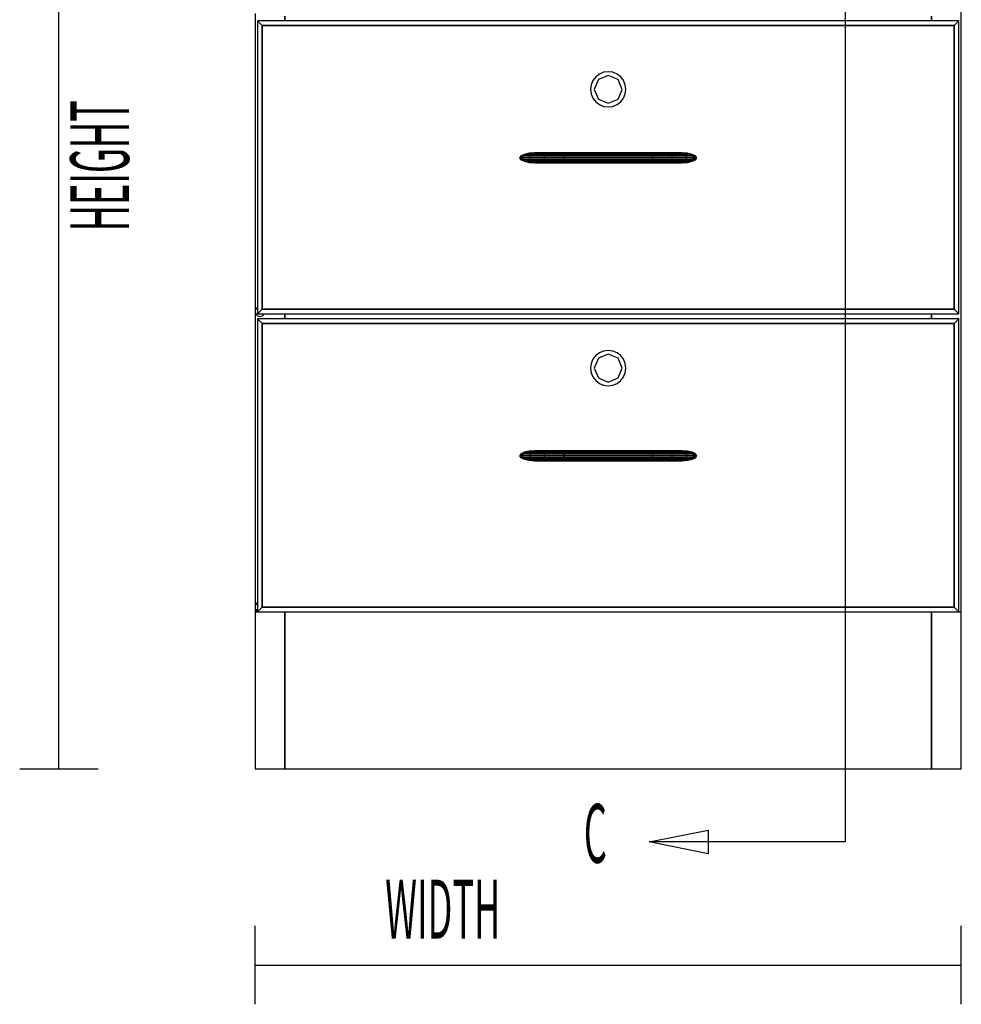
# Model space of a CAD drawing. Extents: x -98 to 98, y -69 to 78.
# Drawn here: x -95 to -71, y -66 to -41 of the extents above; entities that cross this region are included whole.
import ezdxf

# ---------------------------------------------------------------- set-up
doc = ezdxf.new("R2010")
doc.units = 0
doc.header["$MEASUREMENT"] = 0
doc.layers.get('0').update_dxf_attribs({"linetype": 'CONTINUOUS'})

msp = doc.modelspace()

# ---------------------------------------------------------------- linework, layer by layer
for p, q in [((-93.578, -60.152), (-93.578, -25.652)), ((-70.578, -56.152), (-70.578, -25.652)), ((-88.578, -40.902), (-88.578, -48.495)), ((-88.578, -40.902), (-88.578, -48.495)), ((-88.395, -41.209), (-88.515, -41.089)), ((-88.515, -41.089), (-88.395, -41.209)), ((-70.641, -41.089), (-88.515, -41.089)), ((-88.515, -41.089), (-88.515, -48.558)), ((-87.818, -40.964), (-87.818, -41.089)), ((-87.818, -41.089), (-87.818, -40.964)), ((-71.338, -41.089), (-71.338, -40.964)), ((-71.338, -40.964), (-71.338, -41.089)), ((-70.761, -41.209), (-70.641, -41.089)), ((-70.641, -41.089), (-70.761, -41.209)), ((-70.641, -48.558), (-70.641, -41.089)), ((-88.395, -41.209), (-70.761, -41.209)), ((-88.395, -41.209), (-70.761, -41.209)), ((-70.761, -41.209), (-88.395, -41.209)), ((-88.395, -48.438), (-88.395, -41.209)), ((-88.395, -48.438), (-88.395, -41.209)), ((-88.395, -41.209), (-88.395, -48.438)), ((-70.761, -41.209), (-70.761, -48.438)), ((-70.761, -41.209), (-70.761, -48.438)), ((-70.761, -48.438), (-70.761, -41.209)), ((-79.694, -42.399), (-79.803, -42.444)), ((-79.578, -42.383), (-79.694, -42.399)), ((-79.461, -42.399), (-79.578, -42.383)), ((-79.353, -42.444), (-79.461, -42.399)), ((-79.967, -42.608), (-80.012, -42.717)), ((-79.896, -42.515), (-79.967, -42.608)), ((-79.828, -42.583), (-79.932, -42.833)), ((-79.803, -42.444), (-79.896, -42.515)), ((-79.578, -42.479), (-79.828, -42.583)), ((-79.327, -42.583), (-79.578, -42.479)), ((-79.259, -42.515), (-79.353, -42.444)), ((-79.223, -42.833), (-79.327, -42.583)), ((-79.188, -42.608), (-79.259, -42.515)), ((-79.143, -42.717), (-79.188, -42.608)), ((-80.012, -42.717), (-80.028, -42.833)), ((-80.028, -42.833), (-80.012, -42.95)), ((-79.932, -42.833), (-79.828, -43.084)), ((-79.327, -43.084), (-79.223, -42.833)), ((-79.128, -42.833), (-79.143, -42.717)), ((-79.143, -42.95), (-79.128, -42.833)), ((-80.012, -42.95), (-79.967, -43.058)), ((-79.967, -43.058), (-79.896, -43.151)), ((-79.896, -43.151), (-79.803, -43.223)), ((-79.828, -43.084), (-79.578, -43.188)), ((-79.578, -43.188), (-79.327, -43.084)), ((-79.353, -43.223), (-79.259, -43.151)), ((-79.259, -43.151), (-79.188, -43.058)), ((-79.188, -43.058), (-79.143, -42.95)), ((-79.803, -43.223), (-79.694, -43.268)), ((-79.694, -43.268), (-79.578, -43.283)), ((-79.578, -43.283), (-79.461, -43.268)), ((-79.461, -43.268), (-79.353, -43.223)), ((-81.799, -44.531), (-81.828, -44.579)), ((-81.799, -44.531), (-81.828, -44.579)), ((-81.828, -44.579), (-81.799, -44.531)), ((-81.774, -44.579), (-81.828, -44.579)), ((-81.828, -44.579), (-81.799, -44.627)), ((-81.828, -44.579), (-81.774, -44.579)), ((-81.828, -44.579), (-81.828, -44.579)), ((-81.828, -44.579), (-81.799, -44.627)), ((-81.799, -44.627), (-81.828, -44.579)), ((-81.828, -44.579), (-81.828, -44.579)), ((-81.828, -44.579), (-81.828, -44.579)), ((-81.718, -44.49), (-81.799, -44.531)), ((-81.718, -44.49), (-81.799, -44.531)), ((-81.799, -44.531), (-81.718, -44.49)), ((-81.746, -44.531), (-81.799, -44.531)), ((-81.799, -44.531), (-81.746, -44.531)), ((-81.799, -44.531), (-81.799, -44.531)), ((-81.799, -44.531), (-81.799, -44.531)), ((-81.746, -44.627), (-81.799, -44.627)), ((-81.799, -44.627), (-81.718, -44.667)), ((-81.799, -44.627), (-81.746, -44.627)), ((-81.799, -44.627), (-81.718, -44.667)), ((-81.799, -44.627), (-81.799, -44.627)), ((-81.718, -44.667), (-81.799, -44.627)), ((-81.746, -44.531), (-81.774, -44.579)), ((-81.774, -44.579), (-81.746, -44.531)), ((-81.582, -44.579), (-81.774, -44.579)), ((-81.774, -44.579), (-81.746, -44.627)), ((-81.774, -44.579), (-81.582, -44.579)), ((-81.746, -44.627), (-81.774, -44.579)), ((-81.666, -44.49), (-81.746, -44.531)), ((-81.746, -44.531), (-81.666, -44.49)), ((-81.558, -44.531), (-81.746, -44.531)), ((-81.746, -44.531), (-81.558, -44.531)), ((-81.558, -44.627), (-81.746, -44.627)), ((-81.746, -44.627), (-81.666, -44.667)), ((-81.746, -44.627), (-81.558, -44.627)), ((-81.666, -44.667), (-81.746, -44.627)), ((-81.596, -44.463), (-81.718, -44.49)), ((-81.718, -44.49), (-81.596, -44.463)), ((-81.666, -44.49), (-81.718, -44.49)), ((-81.718, -44.49), (-81.666, -44.49)), ((-81.718, -44.49), (-81.718, -44.49)), ((-81.718, -44.49), (-81.718, -44.49)), ((-81.718, -44.667), (-81.666, -44.667)), ((-81.666, -44.667), (-81.718, -44.667)), ((-81.718, -44.667), (-81.596, -44.694)), ((-81.718, -44.667), (-81.596, -44.694)), ((-81.596, -44.694), (-81.718, -44.667)), ((-81.546, -44.463), (-81.666, -44.49)), ((-81.666, -44.49), (-81.546, -44.463)), ((-81.489, -44.49), (-81.666, -44.49)), ((-81.666, -44.49), (-81.489, -44.49)), ((-81.666, -44.667), (-81.489, -44.667)), ((-81.489, -44.667), (-81.666, -44.667)), ((-81.666, -44.667), (-81.546, -44.694)), ((-81.546, -44.694), (-81.666, -44.667)), ((-81.453, -44.454), (-81.596, -44.463)), ((-81.453, -44.454), (-81.596, -44.463)), ((-81.596, -44.463), (-81.453, -44.454)), ((-81.546, -44.463), (-81.596, -44.463)), ((-81.596, -44.463), (-81.546, -44.463)), ((-81.596, -44.463), (-81.596, -44.463)), ((-81.596, -44.463), (-81.596, -44.463)), ((-81.558, -44.531), (-81.582, -44.579)), ((-81.582, -44.579), (-81.558, -44.531)), ((-81.212, -44.579), (-81.582, -44.579)), ((-81.582, -44.579), (-81.558, -44.627)), ((-81.582, -44.579), (-81.212, -44.579)), ((-81.558, -44.627), (-81.582, -44.579)), ((-81.489, -44.49), (-81.558, -44.531)), ((-81.558, -44.531), (-81.489, -44.49)), ((-81.198, -44.531), (-81.558, -44.531)), ((-81.558, -44.531), (-81.198, -44.531)), ((-81.198, -44.627), (-81.558, -44.627)), ((-81.558, -44.627), (-81.489, -44.667)), ((-81.558, -44.627), (-81.198, -44.627)), ((-81.489, -44.667), (-81.558, -44.627)), ((-81.404, -44.454), (-81.546, -44.463)), ((-81.546, -44.463), (-81.404, -44.454)), ((-81.385, -44.463), (-81.546, -44.463)), ((-81.546, -44.463), (-81.385, -44.463)), ((-81.546, -44.463), (-81.546, -44.463)), ((-81.385, -44.463), (-81.489, -44.49)), ((-81.489, -44.49), (-81.385, -44.463)), ((-81.159, -44.49), (-81.489, -44.49)), ((-81.489, -44.49), (-81.159, -44.49)), ((-81.489, -44.667), (-81.159, -44.667)), ((-81.159, -44.667), (-81.489, -44.667)), ((-81.489, -44.667), (-81.385, -44.694)), ((-81.385, -44.694), (-81.489, -44.667)), ((-81.404, -44.454), (-81.453, -44.454)), ((-81.453, -44.454), (-81.453, -44.454)), ((-81.453, -44.454), (-81.453, -44.454)), ((-81.453, -44.454), (-81.453, -44.454)), ((-81.453, -44.454), (-81.453, -44.454)), ((-81.428, -44.455), (-81.453, -44.454)), ((-81.453, -44.454), (-81.453, -44.454)), ((-81.453, -44.454), (-81.428, -44.455)), ((-81.263, -44.454), (-81.404, -44.454)), ((-81.404, -44.454), (-81.404, -44.454)), ((-81.263, -44.454), (-81.385, -44.463)), ((-81.385, -44.463), (-81.263, -44.454)), ((-81.099, -44.463), (-81.385, -44.463)), ((-81.385, -44.463), (-81.099, -44.463)), ((-81.029, -44.454), (-81.263, -44.454)), ((-81.198, -44.531), (-81.212, -44.579)), ((-81.212, -44.579), (-81.198, -44.531)), ((-80.704, -44.579), (-81.212, -44.579)), ((-81.212, -44.579), (-81.198, -44.627)), ((-81.212, -44.579), (-80.704, -44.579)), ((-81.198, -44.627), (-81.212, -44.579)), ((-81.159, -44.49), (-81.198, -44.531)), ((-81.198, -44.531), (-81.159, -44.49)), ((-80.704, -44.531), (-81.198, -44.531)), ((-81.198, -44.531), (-80.704, -44.531)), ((-80.704, -44.627), (-81.198, -44.627)), ((-81.198, -44.627), (-81.159, -44.667)), ((-81.198, -44.627), (-80.704, -44.627)), ((-81.159, -44.667), (-81.198, -44.627)), ((-81.099, -44.463), (-81.159, -44.49)), ((-81.159, -44.49), (-81.099, -44.463)), ((-80.703, -44.49), (-81.159, -44.49)), ((-81.159, -44.49), (-80.703, -44.49)), ((-81.159, -44.667), (-80.703, -44.667)), ((-80.703, -44.667), (-81.159, -44.667)), ((-81.159, -44.667), (-81.099, -44.694)), ((-81.099, -44.694), (-81.159, -44.667)), ((-81.029, -44.454), (-81.099, -44.463)), ((-81.099, -44.463), (-81.029, -44.454)), ((-80.703, -44.463), (-81.099, -44.463)), ((-81.099, -44.463), (-80.703, -44.463)), ((-80.703, -44.454), (-81.029, -44.454)), ((-81.029, -44.454), (-81.029, -44.454)), ((-80.703, -44.49), (-80.704, -44.53)), ((-80.704, -44.53), (-80.703, -44.49)), ((-80.704, -44.53), (-80.704, -44.531)), ((-80.704, -44.531), (-80.704, -44.53)), ((-80.704, -44.531), (-80.704, -44.578)), ((-80.704, -44.578), (-80.704, -44.531)), ((-78.451, -44.531), (-80.704, -44.531)), ((-80.704, -44.531), (-78.451, -44.531)), ((-80.704, -44.578), (-80.704, -44.579)), ((-80.704, -44.579), (-80.704, -44.578)), ((-80.704, -44.579), (-80.704, -44.627)), ((-80.704, -44.627), (-80.704, -44.579)), ((-78.451, -44.579), (-80.704, -44.579)), ((-80.704, -44.579), (-78.451, -44.579)), ((-80.704, -44.627), (-80.703, -44.667)), ((-80.704, -44.627), (-80.704, -44.627)), ((-80.704, -44.627), (-80.704, -44.627)), ((-80.703, -44.667), (-80.704, -44.627)), ((-78.451, -44.627), (-80.704, -44.627)), ((-80.704, -44.627), (-78.451, -44.627)), ((-80.703, -44.454), (-80.703, -44.463)), ((-80.703, -44.463), (-80.703, -44.454)), ((-78.453, -44.454), (-80.703, -44.454)), ((-80.703, -44.463), (-80.703, -44.49)), ((-80.703, -44.49), (-80.703, -44.463)), ((-80.703, -44.463), (-78.452, -44.463)), ((-78.452, -44.463), (-80.703, -44.463)), ((-80.703, -44.49), (-80.703, -44.49)), ((-80.703, -44.49), (-80.703, -44.49)), ((-78.452, -44.49), (-80.703, -44.49)), ((-80.703, -44.49), (-78.452, -44.49)), ((-80.703, -44.667), (-80.703, -44.694)), ((-80.703, -44.667), (-80.703, -44.667)), ((-80.703, -44.667), (-80.703, -44.667)), ((-80.703, -44.694), (-80.703, -44.667)), ((-78.452, -44.667), (-80.703, -44.667)), ((-80.703, -44.667), (-78.452, -44.667)), ((-78.452, -44.463), (-78.453, -44.454)), ((-78.453, -44.454), (-78.452, -44.463)), ((-78.126, -44.454), (-78.453, -44.454)), ((-78.452, -44.463), (-78.452, -44.463)), ((-78.452, -44.49), (-78.452, -44.463)), ((-78.452, -44.463), (-78.452, -44.463)), ((-78.452, -44.463), (-78.056, -44.463)), ((-78.452, -44.463), (-78.452, -44.49)), ((-78.056, -44.463), (-78.452, -44.463)), ((-78.451, -44.531), (-78.452, -44.49)), ((-78.452, -44.49), (-78.452, -44.49)), ((-78.452, -44.49), (-78.451, -44.531)), ((-77.997, -44.49), (-78.452, -44.49)), ((-78.452, -44.49), (-78.452, -44.49)), ((-78.452, -44.49), (-77.997, -44.49)), ((-78.452, -44.667), (-78.451, -44.627)), ((-78.451, -44.627), (-78.452, -44.667)), ((-78.452, -44.667), (-78.452, -44.667)), ((-78.452, -44.694), (-78.452, -44.667)), ((-78.452, -44.667), (-77.997, -44.667)), ((-78.452, -44.667), (-78.452, -44.694)), ((-78.452, -44.667), (-78.452, -44.667)), ((-77.997, -44.667), (-78.452, -44.667)), ((-78.451, -44.579), (-78.451, -44.531)), ((-78.451, -44.531), (-78.451, -44.531)), ((-78.451, -44.531), (-78.451, -44.531)), ((-78.451, -44.531), (-77.957, -44.531)), ((-78.451, -44.531), (-78.451, -44.579)), ((-77.957, -44.531), (-78.451, -44.531)), ((-78.451, -44.58), (-78.451, -44.579)), ((-78.451, -44.579), (-77.943, -44.579)), ((-78.451, -44.579), (-78.451, -44.58)), ((-77.943, -44.579), (-78.451, -44.579)), ((-78.451, -44.627), (-78.451, -44.58)), ((-78.451, -44.58), (-78.451, -44.627)), ((-78.451, -44.627), (-77.957, -44.627)), ((-77.957, -44.627), (-78.451, -44.627)), ((-78.056, -44.463), (-78.126, -44.454)), ((-78.126, -44.454), (-78.056, -44.463)), ((-77.892, -44.454), (-78.126, -44.454)), ((-77.997, -44.49), (-78.056, -44.463)), ((-78.056, -44.463), (-77.77, -44.463)), ((-78.056, -44.463), (-77.997, -44.49)), ((-77.77, -44.463), (-78.056, -44.463)), ((-78.056, -44.694), (-77.997, -44.667)), ((-77.997, -44.667), (-78.056, -44.694)), ((-77.997, -44.667), (-77.997, -44.667)), ((-77.957, -44.531), (-77.997, -44.49)), ((-77.997, -44.49), (-77.957, -44.531)), ((-77.666, -44.49), (-77.997, -44.49)), ((-77.997, -44.49), (-77.666, -44.49)), ((-77.997, -44.667), (-77.957, -44.627)), ((-77.957, -44.627), (-77.997, -44.667)), ((-77.997, -44.667), (-77.666, -44.667)), ((-77.666, -44.667), (-77.997, -44.667)), ((-77.943, -44.579), (-77.957, -44.531)), ((-77.957, -44.531), (-77.943, -44.579)), ((-77.957, -44.531), (-77.597, -44.531)), ((-77.597, -44.531), (-77.957, -44.531)), ((-77.957, -44.627), (-77.943, -44.579)), ((-77.943, -44.579), (-77.957, -44.627)), ((-77.957, -44.627), (-77.957, -44.627)), ((-77.957, -44.627), (-77.597, -44.627)), ((-77.597, -44.627), (-77.957, -44.627)), ((-77.943, -44.579), (-77.573, -44.579)), ((-77.573, -44.579), (-77.943, -44.579)), ((-77.77, -44.463), (-77.892, -44.454)), ((-77.892, -44.454), (-77.77, -44.463)), ((-77.892, -44.454), (-77.892, -44.454)), ((-77.751, -44.454), (-77.892, -44.454)), ((-77.666, -44.49), (-77.77, -44.463)), ((-77.77, -44.463), (-77.609, -44.463)), ((-77.77, -44.463), (-77.77, -44.463)), ((-77.77, -44.463), (-77.666, -44.49)), ((-77.609, -44.463), (-77.77, -44.463)), ((-77.77, -44.694), (-77.666, -44.667)), ((-77.666, -44.667), (-77.77, -44.694)), ((-77.609, -44.463), (-77.751, -44.454)), ((-77.751, -44.454), (-77.609, -44.463)), ((-77.703, -44.454), (-77.751, -44.454)), ((-77.727, -44.455), (-77.703, -44.454)), ((-77.703, -44.454), (-77.727, -44.455)), ((-77.559, -44.463), (-77.703, -44.454)), ((-77.703, -44.454), (-77.703, -44.454)), ((-77.703, -44.454), (-77.559, -44.463)), ((-77.703, -44.454), (-77.703, -44.454)), ((-77.559, -44.463), (-77.703, -44.454)), ((-77.703, -44.454), (-77.703, -44.454)), ((-77.597, -44.531), (-77.666, -44.49)), ((-77.666, -44.49), (-77.666, -44.49)), ((-77.666, -44.49), (-77.597, -44.531)), ((-77.489, -44.49), (-77.666, -44.49)), ((-77.666, -44.49), (-77.489, -44.49)), ((-77.666, -44.667), (-77.597, -44.627)), ((-77.597, -44.627), (-77.666, -44.667)), ((-77.666, -44.667), (-77.489, -44.667)), ((-77.489, -44.667), (-77.666, -44.667)), ((-77.489, -44.49), (-77.609, -44.463)), ((-77.609, -44.463), (-77.559, -44.463)), ((-77.609, -44.463), (-77.489, -44.49)), ((-77.559, -44.463), (-77.609, -44.463)), ((-77.609, -44.694), (-77.489, -44.667)), ((-77.489, -44.667), (-77.609, -44.694)), ((-77.573, -44.579), (-77.597, -44.531)), ((-77.597, -44.531), (-77.409, -44.531)), ((-77.597, -44.531), (-77.573, -44.579)), ((-77.409, -44.531), (-77.597, -44.531)), ((-77.597, -44.627), (-77.573, -44.579)), ((-77.573, -44.579), (-77.597, -44.627)), ((-77.597, -44.627), (-77.409, -44.627)), ((-77.409, -44.627), (-77.597, -44.627)), ((-77.573, -44.579), (-77.381, -44.579)), ((-77.381, -44.579), (-77.573, -44.579)), ((-77.437, -44.49), (-77.559, -44.463)), ((-77.559, -44.463), (-77.559, -44.463)), ((-77.559, -44.463), (-77.559, -44.463)), ((-77.559, -44.463), (-77.437, -44.49)), ((-77.559, -44.463), (-77.559, -44.463)), ((-77.559, -44.694), (-77.437, -44.667)), ((-77.437, -44.667), (-77.559, -44.694)), ((-77.559, -44.694), (-77.437, -44.667)), ((-77.409, -44.531), (-77.489, -44.49)), ((-77.489, -44.49), (-77.409, -44.531)), ((-77.437, -44.49), (-77.489, -44.49)), ((-77.489, -44.49), (-77.437, -44.49)), ((-77.489, -44.667), (-77.409, -44.627)), ((-77.409, -44.627), (-77.489, -44.667)), ((-77.489, -44.667), (-77.437, -44.667)), ((-77.489, -44.667), (-77.489, -44.667)), ((-77.437, -44.667), (-77.489, -44.667)), ((-77.356, -44.531), (-77.437, -44.49)), ((-77.437, -44.49), (-77.356, -44.531)), ((-77.356, -44.531), (-77.437, -44.49)), ((-77.437, -44.49), (-77.437, -44.49)), ((-77.437, -44.49), (-77.437, -44.49)), ((-77.437, -44.667), (-77.356, -44.627)), ((-77.356, -44.627), (-77.437, -44.667)), ((-77.437, -44.667), (-77.437, -44.667)), ((-77.437, -44.667), (-77.437, -44.667)), ((-77.437, -44.667), (-77.437, -44.667)), ((-77.381, -44.579), (-77.409, -44.531)), ((-77.409, -44.531), (-77.356, -44.531)), ((-77.409, -44.531), (-77.381, -44.579)), ((-77.356, -44.531), (-77.409, -44.531)), ((-77.409, -44.627), (-77.381, -44.579)), ((-77.381, -44.579), (-77.409, -44.627)), ((-77.409, -44.627), (-77.356, -44.627)), ((-77.356, -44.627), (-77.409, -44.627)), ((-77.381, -44.579), (-77.328, -44.579)), ((-77.328, -44.579), (-77.381, -44.579)), ((-77.328, -44.579), (-77.356, -44.531)), ((-77.356, -44.531), (-77.356, -44.531)), ((-77.356, -44.531), (-77.328, -44.579)), ((-77.328, -44.579), (-77.356, -44.531)), ((-77.356, -44.531), (-77.356, -44.531)), ((-77.356, -44.627), (-77.328, -44.579)), ((-77.328, -44.579), (-77.356, -44.627)), ((-77.356, -44.627), (-77.328, -44.579)), ((-77.328, -44.579), (-77.328, -44.579)), ((-77.328, -44.579), (-77.328, -44.579)), ((-77.328, -44.579), (-77.328, -44.579)), ((-77.328, -44.579), (-77.328, -44.579)), ((-81.546, -44.694), (-81.596, -44.694)), ((-81.596, -44.694), (-81.453, -44.704)), ((-81.596, -44.694), (-81.546, -44.694)), ((-81.596, -44.694), (-81.596, -44.694)), ((-81.596, -44.694), (-81.453, -44.704)), ((-81.453, -44.704), (-81.596, -44.694)), ((-81.385, -44.694), (-81.546, -44.694)), ((-81.546, -44.694), (-81.404, -44.704)), ((-81.546, -44.694), (-81.385, -44.694)), ((-81.404, -44.704), (-81.546, -44.694)), ((-81.453, -44.704), (-81.428, -44.702)), ((-81.428, -44.702), (-81.453, -44.704)), ((-81.453, -44.704), (-81.404, -44.704)), ((-81.453, -44.704), (-81.453, -44.704)), ((-81.453, -44.704), (-81.453, -44.704)), ((-81.453, -44.704), (-81.453, -44.704)), ((-81.453, -44.704), (-81.453, -44.704)), ((-81.453, -44.704), (-81.453, -44.704)), ((-81.404, -44.704), (-81.263, -44.704)), ((-81.385, -44.694), (-81.263, -44.704)), ((-81.385, -44.694), (-81.385, -44.694)), ((-81.263, -44.704), (-81.385, -44.694)), ((-81.099, -44.694), (-81.385, -44.694)), ((-81.385, -44.694), (-81.099, -44.694)), ((-81.263, -44.704), (-81.029, -44.704)), ((-80.703, -44.694), (-81.099, -44.694)), ((-81.099, -44.694), (-81.029, -44.704)), ((-81.099, -44.694), (-80.703, -44.694)), ((-81.029, -44.704), (-81.099, -44.694)), ((-81.029, -44.704), (-80.703, -44.704)), ((-80.703, -44.694), (-80.703, -44.704)), ((-80.703, -44.694), (-80.703, -44.694)), ((-80.703, -44.694), (-80.703, -44.694)), ((-80.703, -44.704), (-80.703, -44.694)), ((-78.452, -44.694), (-80.703, -44.694)), ((-80.703, -44.694), (-78.452, -44.694)), ((-80.703, -44.704), (-78.453, -44.704)), ((-78.453, -44.704), (-78.452, -44.694)), ((-78.452, -44.694), (-78.453, -44.704)), ((-78.453, -44.704), (-78.126, -44.704)), ((-78.452, -44.694), (-78.452, -44.694)), ((-78.452, -44.694), (-78.056, -44.694)), ((-78.452, -44.694), (-78.452, -44.694)), ((-78.056, -44.694), (-78.452, -44.694)), ((-78.126, -44.704), (-78.056, -44.694)), ((-78.056, -44.694), (-78.126, -44.704)), ((-78.126, -44.704), (-77.892, -44.704)), ((-78.056, -44.694), (-77.77, -44.694)), ((-77.77, -44.694), (-78.056, -44.694)), ((-77.892, -44.704), (-77.77, -44.694)), ((-77.77, -44.694), (-77.892, -44.704)), ((-77.892, -44.704), (-77.751, -44.704)), ((-77.77, -44.694), (-77.609, -44.694)), ((-77.609, -44.694), (-77.77, -44.694)), ((-77.751, -44.704), (-77.609, -44.694)), ((-77.609, -44.694), (-77.751, -44.704)), ((-77.751, -44.704), (-77.703, -44.704)), ((-77.751, -44.704), (-77.751, -44.704)), ((-77.703, -44.704), (-77.727, -44.702)), ((-77.727, -44.702), (-77.703, -44.704)), ((-77.703, -44.704), (-77.559, -44.694)), ((-77.559, -44.694), (-77.703, -44.704)), ((-77.703, -44.704), (-77.559, -44.694)), ((-77.703, -44.704), (-77.703, -44.704)), ((-77.703, -44.704), (-77.703, -44.704)), ((-77.703, -44.704), (-77.703, -44.704)), ((-77.609, -44.694), (-77.559, -44.694)), ((-77.609, -44.694), (-77.609, -44.694)), ((-77.559, -44.694), (-77.609, -44.694)), ((-77.559, -44.694), (-77.559, -44.694)), ((-77.559, -44.694), (-77.559, -44.694)), ((-88.541, -48.407), (-88.561, -48.433)), ((-88.515, -48.387), (-88.541, -48.407)), ((-88.515, -48.387), (-88.515, -48.387)), ((-88.573, -48.463), (-88.578, -48.495)), ((-88.578, -48.495), (-88.573, -48.528)), ((-88.578, -48.495), (-88.578, -56.027)), ((-88.578, -48.495), (-88.578, -56.027)), ((-88.561, -48.433), (-88.573, -48.463)), ((-88.573, -48.528), (-88.561, -48.558)), ((-88.561, -48.558), (-88.541, -48.584)), ((-88.541, -48.584), (-88.515, -48.604)), ((-88.515, -48.558), (-88.395, -48.438)), ((-88.395, -48.438), (-88.515, -48.558)), ((-88.515, -48.558), (-70.641, -48.558)), ((-88.515, -48.604), (-88.485, -48.616)), ((-88.485, -48.616), (-88.453, -48.62)), ((-88.453, -48.62), (-88.42, -48.616)), ((-88.42, -48.616), (-88.39, -48.604)), ((-70.761, -48.438), (-88.395, -48.438)), ((-70.761, -48.438), (-88.395, -48.438)), ((-88.395, -48.438), (-70.761, -48.438)), ((-88.39, -48.604), (-88.364, -48.584)), ((-88.364, -48.584), (-88.344, -48.558)), ((-87.818, -48.558), (-87.818, -48.683)), ((-87.818, -48.683), (-87.818, -48.558)), ((-71.338, -48.683), (-71.338, -48.558)), ((-71.338, -48.558), (-71.338, -48.683)), ((-70.761, -48.438), (-70.641, -48.558)), ((-70.641, -48.558), (-70.761, -48.438)), ((-88.395, -48.803), (-88.515, -48.683)), ((-88.515, -48.683), (-88.395, -48.803)), ((-70.641, -48.683), (-88.515, -48.683)), ((-88.515, -48.683), (-88.515, -56.152)), ((-88.395, -48.803), (-70.761, -48.803)), ((-88.395, -48.803), (-70.761, -48.803)), ((-70.761, -48.803), (-88.395, -48.803)), ((-88.395, -56.032), (-88.395, -48.803)), ((-88.395, -56.032), (-88.395, -48.803)), ((-88.395, -48.803), (-88.395, -56.032)), ((-70.761, -48.803), (-70.641, -48.683)), ((-70.641, -48.683), (-70.761, -48.803)), ((-70.761, -48.803), (-70.761, -56.032)), ((-70.761, -48.803), (-70.761, -56.032)), ((-70.761, -56.032), (-70.761, -48.803)), ((-70.641, -56.152), (-70.641, -48.683)), ((-79.896, -49.62), (-79.967, -49.713)), ((-79.803, -49.549), (-79.896, -49.62)), ((-79.578, -49.584), (-79.828, -49.688)), ((-79.694, -49.504), (-79.803, -49.549)), ((-79.578, -49.488), (-79.694, -49.504)), ((-79.461, -49.504), (-79.578, -49.488)), ((-79.327, -49.688), (-79.578, -49.584)), ((-79.353, -49.549), (-79.461, -49.504)), ((-79.259, -49.62), (-79.353, -49.549)), ((-79.188, -49.713), (-79.259, -49.62)), ((-80.012, -49.822), (-80.028, -49.938)), ((-79.967, -49.713), (-80.012, -49.822)), ((-79.828, -49.688), (-79.932, -49.938)), ((-79.223, -49.938), (-79.327, -49.688)), ((-79.143, -49.822), (-79.188, -49.713)), ((-79.128, -49.938), (-79.143, -49.822)), ((-80.028, -49.938), (-80.012, -50.055)), ((-80.012, -50.055), (-79.967, -50.163)), ((-79.967, -50.163), (-79.896, -50.256)), ((-79.932, -49.938), (-79.828, -50.189)), ((-79.327, -50.189), (-79.223, -49.938)), ((-79.259, -50.256), (-79.188, -50.163)), ((-79.188, -50.163), (-79.143, -50.055)), ((-79.143, -50.055), (-79.128, -49.938)), ((-79.896, -50.256), (-79.803, -50.328)), ((-79.828, -50.189), (-79.578, -50.293)), ((-79.803, -50.328), (-79.694, -50.373)), ((-79.694, -50.373), (-79.578, -50.388)), ((-79.578, -50.293), (-79.327, -50.189)), ((-79.578, -50.388), (-79.461, -50.373)), ((-79.461, -50.373), (-79.353, -50.328)), ((-79.353, -50.328), (-79.259, -50.256)), ((-81.799, -52.125), (-81.828, -52.173)), ((-81.799, -52.125), (-81.828, -52.173)), ((-81.828, -52.173), (-81.799, -52.125)), ((-81.774, -52.173), (-81.828, -52.173)), ((-81.828, -52.173), (-81.799, -52.221)), ((-81.828, -52.173), (-81.774, -52.173)), ((-81.828, -52.173), (-81.828, -52.173)), ((-81.828, -52.173), (-81.799, -52.221)), ((-81.799, -52.221), (-81.828, -52.173)), ((-81.828, -52.173), (-81.828, -52.173)), ((-81.718, -52.084), (-81.799, -52.125)), ((-81.718, -52.084), (-81.799, -52.125)), ((-81.799, -52.125), (-81.718, -52.084)), ((-81.746, -52.125), (-81.799, -52.125)), ((-81.799, -52.125), (-81.746, -52.125)), ((-81.799, -52.125), (-81.799, -52.125)), ((-81.799, -52.125), (-81.799, -52.125)), ((-81.746, -52.125), (-81.774, -52.173)), ((-81.774, -52.173), (-81.746, -52.125)), ((-81.582, -52.173), (-81.774, -52.173)), ((-81.774, -52.173), (-81.746, -52.221)), ((-81.774, -52.173), (-81.582, -52.173)), ((-81.746, -52.221), (-81.774, -52.173)), ((-81.666, -52.084), (-81.746, -52.125)), ((-81.746, -52.125), (-81.666, -52.084)), ((-81.558, -52.125), (-81.746, -52.125)), ((-81.746, -52.125), (-81.558, -52.125)), ((-81.596, -52.057), (-81.718, -52.084)), ((-81.718, -52.084), (-81.596, -52.057)), ((-81.666, -52.084), (-81.718, -52.084)), ((-81.718, -52.084), (-81.666, -52.084)), ((-81.718, -52.084), (-81.718, -52.084)), ((-81.718, -52.084), (-81.718, -52.084)), ((-81.718, -52.084), (-81.718, -52.084)), ((-81.546, -52.057), (-81.666, -52.084)), ((-81.666, -52.084), (-81.546, -52.057)), ((-81.489, -52.084), (-81.666, -52.084)), ((-81.666, -52.084), (-81.489, -52.084)), ((-81.453, -52.048), (-81.596, -52.057)), ((-81.453, -52.048), (-81.596, -52.057)), ((-81.596, -52.057), (-81.453, -52.048)), ((-81.546, -52.057), (-81.596, -52.057)), ((-81.596, -52.057), (-81.546, -52.057)), ((-81.596, -52.057), (-81.596, -52.057)), ((-81.596, -52.057), (-81.596, -52.057)), ((-81.596, -52.057), (-81.596, -52.057)), ((-81.596, -52.057), (-81.596, -52.057)), ((-81.558, -52.125), (-81.582, -52.173)), ((-81.582, -52.173), (-81.558, -52.125)), ((-81.212, -52.173), (-81.582, -52.173)), ((-81.582, -52.173), (-81.558, -52.221)), ((-81.582, -52.173), (-81.212, -52.173)), ((-81.558, -52.221), (-81.582, -52.173)), ((-81.489, -52.084), (-81.558, -52.125)), ((-81.558, -52.125), (-81.489, -52.084)), ((-81.198, -52.125), (-81.558, -52.125)), ((-81.558, -52.125), (-81.198, -52.125)), ((-81.404, -52.048), (-81.546, -52.057)), ((-81.546, -52.057), (-81.404, -52.048)), ((-81.385, -52.057), (-81.546, -52.057)), ((-81.546, -52.057), (-81.546, -52.057)), ((-81.546, -52.057), (-81.385, -52.057)), ((-81.546, -52.057), (-81.546, -52.057)), ((-81.385, -52.057), (-81.489, -52.084)), ((-81.489, -52.084), (-81.385, -52.057)), ((-81.159, -52.084), (-81.489, -52.084)), ((-81.489, -52.084), (-81.489, -52.084)), ((-81.489, -52.084), (-81.159, -52.084)), ((-81.404, -52.048), (-81.453, -52.048)), ((-81.453, -52.048), (-81.453, -52.048)), ((-81.453, -52.048), (-81.453, -52.048)), ((-81.453, -52.048), (-81.453, -52.048)), ((-81.428, -52.049), (-81.453, -52.048)), ((-81.453, -52.048), (-81.453, -52.048)), ((-81.453, -52.048), (-81.428, -52.049)), ((-81.263, -52.048), (-81.404, -52.048)), ((-81.263, -52.048), (-81.385, -52.057)), ((-81.385, -52.057), (-81.263, -52.048)), ((-81.099, -52.057), (-81.385, -52.057)), ((-81.385, -52.057), (-81.099, -52.057)), ((-81.029, -52.048), (-81.263, -52.048)), ((-81.198, -52.125), (-81.212, -52.173)), ((-81.212, -52.173), (-81.198, -52.125)), ((-80.704, -52.173), (-81.212, -52.173)), ((-81.212, -52.173), (-81.198, -52.221)), ((-81.212, -52.173), (-80.704, -52.173)), ((-81.198, -52.221), (-81.212, -52.173)), ((-81.159, -52.084), (-81.198, -52.125)), ((-81.198, -52.125), (-81.159, -52.084)), ((-80.704, -52.125), (-81.198, -52.125)), ((-81.198, -52.125), (-80.704, -52.125)), ((-81.198, -52.125), (-81.198, -52.125)), ((-81.099, -52.057), (-81.159, -52.084)), ((-81.159, -52.084), (-81.099, -52.057)), ((-80.703, -52.084), (-81.159, -52.084)), ((-81.159, -52.084), (-81.159, -52.084)), ((-81.159, -52.084), (-80.703, -52.084)), ((-81.029, -52.048), (-81.099, -52.057)), ((-81.099, -52.057), (-81.029, -52.048)), ((-80.703, -52.057), (-81.099, -52.057)), ((-81.099, -52.057), (-80.703, -52.057)), ((-80.703, -52.048), (-81.029, -52.048)), ((-81.029, -52.048), (-81.029, -52.048)), ((-80.703, -52.084), (-80.704, -52.124)), ((-80.704, -52.124), (-80.703, -52.084)), ((-80.704, -52.124), (-80.704, -52.125)), ((-80.704, -52.125), (-80.704, -52.124)), ((-80.704, -52.125), (-80.704, -52.172)), ((-80.704, -52.172), (-80.704, -52.125)), ((-78.451, -52.125), (-80.704, -52.125)), ((-80.704, -52.125), (-78.451, -52.125)), ((-80.704, -52.172), (-80.704, -52.173)), ((-80.704, -52.173), (-80.704, -52.172)), ((-80.704, -52.173), (-80.704, -52.221)), ((-80.704, -52.221), (-80.704, -52.173)), ((-78.451, -52.173), (-80.704, -52.173)), ((-80.704, -52.173), (-78.451, -52.173)), ((-80.703, -52.048), (-80.703, -52.057)), ((-80.703, -52.057), (-80.703, -52.048)), ((-78.453, -52.048), (-80.703, -52.048)), ((-80.703, -52.057), (-80.703, -52.084)), ((-80.703, -52.057), (-80.703, -52.057)), ((-80.703, -52.057), (-80.703, -52.057)), ((-80.703, -52.084), (-80.703, -52.057)), ((-80.703, -52.057), (-78.452, -52.057)), ((-78.452, -52.057), (-80.703, -52.057)), ((-80.703, -52.084), (-80.703, -52.084)), ((-80.703, -52.084), (-80.703, -52.084)), ((-78.452, -52.084), (-80.703, -52.084)), ((-80.703, -52.084), (-78.452, -52.084)), ((-78.452, -52.057), (-78.453, -52.048)), ((-78.453, -52.048), (-78.452, -52.057)), ((-78.453, -52.048), (-78.453, -52.048)), ((-78.126, -52.048), (-78.453, -52.048)), ((-78.452, -52.057), (-78.452, -52.057)), ((-78.452, -52.084), (-78.452, -52.057)), ((-78.452, -52.057), (-78.452, -52.057)), ((-78.452, -52.057), (-78.056, -52.057)), ((-78.452, -52.057), (-78.452, -52.084)), ((-78.056, -52.057), (-78.452, -52.057)), ((-78.451, -52.125), (-78.452, -52.084)), ((-78.452, -52.084), (-78.452, -52.084)), ((-78.452, -52.084), (-78.451, -52.125)), ((-77.997, -52.084), (-78.452, -52.084)), ((-78.452, -52.084), (-78.452, -52.084)), ((-78.452, -52.084), (-77.997, -52.084)), ((-78.451, -52.172), (-78.451, -52.125)), ((-78.451, -52.125), (-77.957, -52.125)), ((-78.451, -52.125), (-78.451, -52.172)), ((-77.957, -52.125), (-78.451, -52.125)), ((-78.451, -52.173), (-78.451, -52.172)), ((-78.451, -52.172), (-78.451, -52.173)), ((-78.451, -52.221), (-78.451, -52.173)), ((-78.451, -52.173), (-77.943, -52.173)), ((-78.451, -52.173), (-78.451, -52.221)), ((-77.943, -52.173), (-78.451, -52.173)), ((-78.056, -52.057), (-78.126, -52.048)), ((-78.126, -52.048), (-78.056, -52.057)), ((-77.892, -52.048), (-78.126, -52.048)), ((-77.997, -52.084), (-78.056, -52.057)), ((-78.056, -52.057), (-77.77, -52.057)), ((-78.056, -52.057), (-77.997, -52.084)), ((-77.77, -52.057), (-78.056, -52.057)), ((-77.957, -52.125), (-77.997, -52.084)), ((-77.997, -52.084), (-77.957, -52.125)), ((-77.666, -52.084), (-77.997, -52.084)), ((-77.997, -52.084), (-77.666, -52.084)), ((-77.943, -52.173), (-77.957, -52.125)), ((-77.957, -52.125), (-77.943, -52.173)), ((-77.957, -52.125), (-77.597, -52.125)), ((-77.597, -52.125), (-77.957, -52.125)), ((-77.957, -52.221), (-77.943, -52.173)), ((-77.943, -52.173), (-77.957, -52.221)), ((-77.943, -52.173), (-77.573, -52.173)), ((-77.573, -52.173), (-77.943, -52.173)), ((-77.77, -52.057), (-77.892, -52.048)), ((-77.892, -52.048), (-77.77, -52.057)), ((-77.751, -52.048), (-77.892, -52.048)), ((-77.666, -52.084), (-77.77, -52.057)), ((-77.77, -52.057), (-77.609, -52.057)), ((-77.77, -52.057), (-77.666, -52.084)), ((-77.609, -52.057), (-77.77, -52.057)), ((-77.609, -52.057), (-77.751, -52.048)), ((-77.751, -52.048), (-77.609, -52.057)), ((-77.703, -52.048), (-77.751, -52.048)), ((-77.727, -52.049), (-77.703, -52.048)), ((-77.703, -52.048), (-77.727, -52.049)), ((-77.559, -52.057), (-77.703, -52.048)), ((-77.703, -52.048), (-77.703, -52.048)), ((-77.703, -52.048), (-77.703, -52.048)), ((-77.703, -52.048), (-77.559, -52.057)), ((-77.559, -52.057), (-77.703, -52.048)), ((-77.703, -52.048), (-77.703, -52.048)), ((-77.597, -52.125), (-77.666, -52.084)), ((-77.666, -52.084), (-77.597, -52.125)), ((-77.489, -52.084), (-77.666, -52.084)), ((-77.666, -52.084), (-77.489, -52.084)), ((-77.489, -52.084), (-77.609, -52.057)), ((-77.609, -52.057), (-77.559, -52.057)), ((-77.609, -52.057), (-77.489, -52.084)), ((-77.559, -52.057), (-77.609, -52.057)), ((-77.573, -52.173), (-77.597, -52.125)), ((-77.597, -52.125), (-77.409, -52.125)), ((-77.597, -52.125), (-77.573, -52.173)), ((-77.409, -52.125), (-77.597, -52.125)), ((-77.597, -52.221), (-77.573, -52.173)), ((-77.573, -52.173), (-77.597, -52.221)), ((-77.573, -52.173), (-77.381, -52.173)), ((-77.381, -52.173), (-77.573, -52.173)), ((-77.559, -52.057), (-77.559, -52.057)), ((-77.559, -52.057), (-77.559, -52.057)), ((-77.437, -52.084), (-77.559, -52.057)), ((-77.559, -52.057), (-77.559, -52.057)), ((-77.559, -52.057), (-77.559, -52.057)), ((-77.559, -52.057), (-77.559, -52.057)), ((-77.559, -52.057), (-77.437, -52.084)), ((-77.559, -52.057), (-77.559, -52.057)), ((-77.437, -52.084), (-77.559, -52.057)), ((-77.559, -52.057), (-77.559, -52.057)), ((-77.409, -52.125), (-77.489, -52.084)), ((-77.489, -52.084), (-77.409, -52.125)), ((-77.437, -52.084), (-77.489, -52.084)), ((-77.489, -52.084), (-77.437, -52.084)), ((-77.356, -52.125), (-77.437, -52.084)), ((-77.437, -52.084), (-77.356, -52.125)), ((-77.356, -52.125), (-77.437, -52.084)), ((-77.437, -52.084), (-77.437, -52.084)), ((-77.437, -52.084), (-77.437, -52.084)), ((-77.381, -52.173), (-77.409, -52.125)), ((-77.409, -52.125), (-77.356, -52.125)), ((-77.409, -52.125), (-77.381, -52.173)), ((-77.356, -52.125), (-77.409, -52.125)), ((-77.409, -52.221), (-77.381, -52.173)), ((-77.381, -52.173), (-77.409, -52.221)), ((-77.381, -52.173), (-77.328, -52.173)), ((-77.328, -52.173), (-77.381, -52.173)), ((-77.328, -52.173), (-77.356, -52.125)), ((-77.356, -52.125), (-77.356, -52.125)), ((-77.356, -52.125), (-77.328, -52.173)), ((-77.328, -52.173), (-77.356, -52.125)), ((-77.356, -52.125), (-77.356, -52.125)), ((-77.356, -52.221), (-77.328, -52.173)), ((-77.328, -52.173), (-77.356, -52.221)), ((-77.356, -52.221), (-77.328, -52.173)), ((-77.328, -52.173), (-77.328, -52.173)), ((-77.328, -52.173), (-77.328, -52.173)), ((-77.328, -52.173), (-77.328, -52.173)), ((-77.328, -52.173), (-77.328, -52.173)), ((-77.328, -52.173), (-77.328, -52.173)), ((-81.746, -52.221), (-81.799, -52.221)), ((-81.799, -52.221), (-81.718, -52.261)), ((-81.799, -52.221), (-81.746, -52.221)), ((-81.799, -52.221), (-81.799, -52.221)), ((-81.799, -52.221), (-81.718, -52.261)), ((-81.718, -52.261), (-81.799, -52.221)), ((-81.799, -52.221), (-81.799, -52.221)), ((-81.558, -52.221), (-81.746, -52.221)), ((-81.746, -52.221), (-81.666, -52.261)), ((-81.746, -52.221), (-81.558, -52.221)), ((-81.666, -52.261), (-81.746, -52.221)), ((-81.718, -52.261), (-81.666, -52.261)), ((-81.666, -52.261), (-81.718, -52.261)), ((-81.718, -52.261), (-81.596, -52.288)), ((-81.596, -52.288), (-81.718, -52.261)), ((-81.666, -52.261), (-81.489, -52.261)), ((-81.489, -52.261), (-81.666, -52.261)), ((-81.666, -52.261), (-81.546, -52.288)), ((-81.546, -52.288), (-81.666, -52.261)), ((-81.596, -52.288), (-81.596, -52.288)), ((-81.546, -52.288), (-81.596, -52.288)), ((-81.596, -52.288), (-81.453, -52.298)), ((-81.596, -52.288), (-81.596, -52.288)), ((-81.596, -52.288), (-81.546, -52.288)), ((-81.596, -52.288), (-81.596, -52.288)), ((-81.596, -52.288), (-81.453, -52.298)), ((-81.453, -52.298), (-81.596, -52.288)), ((-81.198, -52.221), (-81.558, -52.221)), ((-81.558, -52.221), (-81.489, -52.261)), ((-81.558, -52.221), (-81.198, -52.221)), ((-81.489, -52.261), (-81.558, -52.221)), ((-81.385, -52.288), (-81.546, -52.288)), ((-81.546, -52.288), (-81.404, -52.298)), ((-81.546, -52.288), (-81.385, -52.288)), ((-81.404, -52.298), (-81.546, -52.288)), ((-81.489, -52.261), (-81.159, -52.261)), ((-81.159, -52.261), (-81.489, -52.261)), ((-81.489, -52.261), (-81.385, -52.288)), ((-81.385, -52.288), (-81.489, -52.261)), ((-81.453, -52.298), (-81.428, -52.296)), ((-81.428, -52.296), (-81.453, -52.298)), ((-81.453, -52.298), (-81.404, -52.298)), ((-81.453, -52.298), (-81.453, -52.298)), ((-81.453, -52.298), (-81.453, -52.298)), ((-81.453, -52.298), (-81.453, -52.298)), ((-81.453, -52.298), (-81.453, -52.298)), ((-81.404, -52.298), (-81.263, -52.298)), ((-81.385, -52.288), (-81.263, -52.298)), ((-81.263, -52.298), (-81.385, -52.288)), ((-81.099, -52.288), (-81.385, -52.288)), ((-81.385, -52.288), (-81.099, -52.288)), ((-81.263, -52.298), (-81.029, -52.298)), ((-81.198, -52.221), (-81.198, -52.221)), ((-80.704, -52.221), (-81.198, -52.221)), ((-81.198, -52.221), (-81.159, -52.261)), ((-81.198, -52.221), (-80.704, -52.221)), ((-81.159, -52.261), (-81.198, -52.221)), ((-81.159, -52.261), (-80.703, -52.261)), ((-80.703, -52.261), (-81.159, -52.261)), ((-81.159, -52.261), (-81.099, -52.288)), ((-81.099, -52.288), (-81.159, -52.261)), ((-80.703, -52.288), (-81.099, -52.288)), ((-81.099, -52.288), (-81.029, -52.298)), ((-81.099, -52.288), (-80.703, -52.288)), ((-81.029, -52.298), (-81.099, -52.288)), ((-81.029, -52.298), (-80.703, -52.298)), ((-80.704, -52.221), (-80.703, -52.261)), ((-80.704, -52.221), (-80.704, -52.221)), ((-80.704, -52.221), (-80.704, -52.221)), ((-80.703, -52.261), (-80.704, -52.221)), ((-78.451, -52.221), (-80.704, -52.221)), ((-80.704, -52.221), (-78.451, -52.221)), ((-80.703, -52.261), (-80.703, -52.288)), ((-80.703, -52.261), (-80.703, -52.261)), ((-80.703, -52.261), (-80.703, -52.261)), ((-80.703, -52.288), (-80.703, -52.261)), ((-78.452, -52.261), (-80.703, -52.261)), ((-80.703, -52.261), (-78.452, -52.261)), ((-80.703, -52.288), (-80.703, -52.298)), ((-80.703, -52.288), (-80.703, -52.288)), ((-80.703, -52.288), (-80.703, -52.288)), ((-80.703, -52.298), (-80.703, -52.288)), ((-78.452, -52.288), (-80.703, -52.288)), ((-80.703, -52.288), (-78.452, -52.288)), ((-80.703, -52.298), (-78.453, -52.298)), ((-78.453, -52.298), (-78.452, -52.288)), ((-78.452, -52.288), (-78.453, -52.298)), ((-78.453, -52.298), (-78.126, -52.298)), ((-78.452, -52.261), (-78.451, -52.221)), ((-78.451, -52.221), (-78.452, -52.261)), ((-78.452, -52.288), (-78.452, -52.261)), ((-78.452, -52.261), (-77.997, -52.261)), ((-78.452, -52.261), (-78.452, -52.288)), ((-77.997, -52.261), (-78.452, -52.261)), ((-78.452, -52.288), (-78.452, -52.288)), ((-78.452, -52.288), (-78.056, -52.288)), ((-78.452, -52.288), (-78.452, -52.288)), ((-78.056, -52.288), (-78.452, -52.288)), ((-78.451, -52.221), (-78.451, -52.221)), ((-78.451, -52.221), (-77.957, -52.221)), ((-78.451, -52.221), (-78.451, -52.221)), ((-77.957, -52.221), (-78.451, -52.221)), ((-78.126, -52.298), (-78.056, -52.288)), ((-78.056, -52.288), (-78.126, -52.298)), ((-78.126, -52.298), (-77.892, -52.298)), ((-78.056, -52.288), (-77.997, -52.261)), ((-77.997, -52.261), (-78.056, -52.288)), ((-78.056, -52.288), (-78.056, -52.288)), ((-78.056, -52.288), (-77.77, -52.288)), ((-78.056, -52.288), (-78.056, -52.288)), ((-77.77, -52.288), (-78.056, -52.288)), ((-77.997, -52.261), (-77.997, -52.261)), ((-77.997, -52.261), (-77.957, -52.221)), ((-77.957, -52.221), (-77.997, -52.261)), ((-77.997, -52.261), (-77.666, -52.261)), ((-77.666, -52.261), (-77.997, -52.261)), ((-77.957, -52.221), (-77.597, -52.221)), ((-77.597, -52.221), (-77.957, -52.221)), ((-77.892, -52.298), (-77.77, -52.288)), ((-77.77, -52.288), (-77.892, -52.298)), ((-77.892, -52.298), (-77.751, -52.298)), ((-77.77, -52.288), (-77.666, -52.261)), ((-77.666, -52.261), (-77.77, -52.288)), ((-77.77, -52.288), (-77.609, -52.288)), ((-77.609, -52.288), (-77.77, -52.288)), ((-77.751, -52.298), (-77.609, -52.288)), ((-77.609, -52.288), (-77.751, -52.298)), ((-77.751, -52.298), (-77.703, -52.298)), ((-77.703, -52.298), (-77.727, -52.296)), ((-77.727, -52.296), (-77.703, -52.298)), ((-77.703, -52.298), (-77.559, -52.288)), ((-77.559, -52.288), (-77.703, -52.298)), ((-77.703, -52.298), (-77.559, -52.288)), ((-77.703, -52.298), (-77.703, -52.298)), ((-77.703, -52.298), (-77.703, -52.298)), ((-77.666, -52.261), (-77.597, -52.221)), ((-77.597, -52.221), (-77.666, -52.261)), ((-77.666, -52.261), (-77.489, -52.261)), ((-77.666, -52.261), (-77.666, -52.261)), ((-77.489, -52.261), (-77.666, -52.261)), ((-77.609, -52.288), (-77.489, -52.261)), ((-77.489, -52.261), (-77.609, -52.288)), ((-77.609, -52.288), (-77.559, -52.288)), ((-77.559, -52.288), (-77.609, -52.288)), ((-77.597, -52.221), (-77.597, -52.221)), ((-77.597, -52.221), (-77.409, -52.221)), ((-77.409, -52.221), (-77.597, -52.221)), ((-77.559, -52.288), (-77.437, -52.261)), ((-77.437, -52.261), (-77.559, -52.288)), ((-77.559, -52.288), (-77.437, -52.261)), ((-77.559, -52.288), (-77.559, -52.288)), ((-77.559, -52.288), (-77.559, -52.288)), ((-77.559, -52.288), (-77.559, -52.288)), ((-77.559, -52.288), (-77.559, -52.288)), ((-77.489, -52.261), (-77.409, -52.221)), ((-77.409, -52.221), (-77.489, -52.261)), ((-77.489, -52.261), (-77.437, -52.261)), ((-77.437, -52.261), (-77.489, -52.261)), ((-77.437, -52.261), (-77.356, -52.221)), ((-77.356, -52.221), (-77.437, -52.261)), ((-77.437, -52.261), (-77.356, -52.221)), ((-77.437, -52.261), (-77.437, -52.261)), ((-77.437, -52.261), (-77.437, -52.261)), ((-77.437, -52.261), (-77.437, -52.261)), ((-77.409, -52.221), (-77.356, -52.221)), ((-77.356, -52.221), (-77.409, -52.221)), ((-88.541, -55.938), (-88.561, -55.964)), ((-88.515, -55.919), (-88.541, -55.938)), ((-88.515, -55.918), (-88.515, -55.919)), ((-88.573, -55.994), (-88.578, -56.027)), ((-88.578, -56.027), (-88.573, -56.059)), ((-88.578, -56.027), (-88.578, -56.152)), ((-88.578, -56.027), (-88.578, -56.152)), ((-88.578, -56.152), (-88.515, -56.152)), ((-88.578, -56.152), (-88.578, -60.152)), ((-88.561, -55.964), (-88.573, -55.994)), ((-88.573, -56.059), (-88.561, -56.089)), ((-88.561, -56.089), (-88.541, -56.115)), ((-88.541, -56.115), (-88.515, -56.135)), ((-88.515, -56.152), (-88.395, -56.032)), ((-88.395, -56.032), (-88.515, -56.152)), ((-88.515, -56.135), (-88.515, -56.135)), ((-88.515, -56.152), (-70.641, -56.152)), ((-70.761, -56.032), (-88.395, -56.032)), ((-70.761, -56.032), (-88.395, -56.032)), ((-88.395, -56.032), (-70.761, -56.032)), ((-87.818, -56.152), (-87.818, -60.152)), ((-87.818, -60.152), (-87.818, -56.152)), ((-71.338, -60.152), (-71.338, -56.152)), ((-71.338, -56.152), (-71.338, -60.152)), ((-70.761, -56.032), (-70.641, -56.152)), ((-70.641, -56.152), (-70.761, -56.032)), ((-70.641, -56.152), (-70.578, -56.152)), ((-70.578, -60.152), (-70.578, -56.152)), ((-94.578, -60.152), (-92.578, -60.152)), ((-88.578, -60.152), (-87.818, -60.152)), ((-87.818, -60.152), (-71.338, -60.152)), ((-71.338, -60.152), (-70.578, -60.152)), ((-88.578, -66.152), (-88.578, -64.152)), ((-70.578, -66.152), (-70.578, -64.152)), ((-88.578, -65.152), (-70.578, -65.152))]:
    msp.add_line(p, q)
msp.add_lwpolyline([(-73.537, -24.444), (-73.537, -62.013), (-78.533, -62.013)])
msp.add_lwpolyline([(-77.033, -62.313), (-78.533, -62.013), (-77.033, -61.713)], close=True)

# ---------------------------------------------------------------- texts
at = {"width": 0.45}
msp.add_text('HEIGHT', height=1.5, rotation=90, dxfattribs=at).set_placement((-91.789, -46.449))
for s, p in [('C', (-80.198, -62.546)), ('WIDTH', (-85.261, -64.477))]:
    msp.add_text(s, height=1.5, dxfattribs=at).set_placement(p)

doc.saveas('drawing.dxf')
